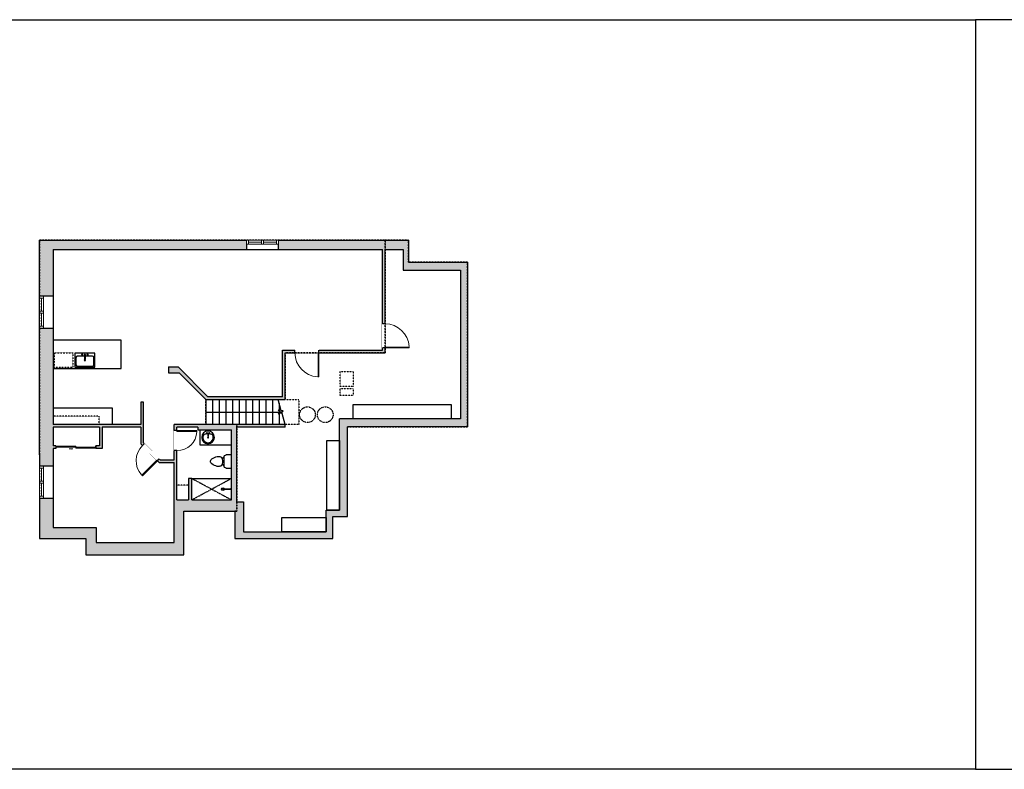
# Model space of a CAD drawing. Units: inches. Extents: x -1876 to 7618, y -2728 to 672.
# Drawn here: x 690 to 2167, y -2728 to -1603 of the extents above; entities that cross this region are included whole.
import ezdxf

# ---------------------------------------------------------------- set-up
doc = ezdxf.new("R2010")
doc.units = ezdxf.units.IN
doc.linetypes.add('Dash', pattern=[0.23622, 0.11811, -0.11811])
doc.layers.get('0').update_dxf_attribs({"color": 252})
doc.layers.get('Defpoints').update_dxf_attribs({"color": 251})
doc.layers.add('A-DOOR&WINDOWS', color=4, linetype='Continuous', lineweight=9)
for name, color, linetype in [('A-OBJECT', 2, 'Continuous'), ('A-STAIRS', 1, 'Continuous'), ('A-WALL', 252, 'Continuous')]:
    doc.layers.add(name, color=color, linetype=linetype)

# ---------------------------------------------------------------- blocks, each defined once
blk = doc.blocks.new('*U211')
at = {"color": 0, "linetype": 'ByBlock', "lineweight": -2}
blk.add_line((111.7, 0), (0, 0), dxfattribs=at)
at = {"color": 0, "linetype": 'ByBlock', "lineweight": -2, "transparency": 33554687}
blk.add_lwpolyline([(3.5, 2.7), (0, 0), (3.5, -2.7)], dxfattribs=at)
blk = doc.blocks.new('*U66')
at = {"color": 252}
blk.add_wipeout([(-5, 25.5), (1, 25.5), (1, 0), (-5, 0)], dxfattribs=at)
at = {"color": 4}
for points in [[(1, 22.5), (-1.3, 22.5), (-1.3, 22.5), (-2.7, 22.5), (-2.7, 22.5), (-5, 22.5), (-5, 25.5), (1, 25.5)], [(1, 3), (-1.3, 3), (-1.3, 3), (-2.7, 3), (-2.7, 3), (-5, 3), (-5, 0), (1, 0)]]:
    blk.add_lwpolyline(points, close=True, dxfattribs=at)
at = {"color": 9}
for points in [[(-5, 3), (-5, 22.5)], [(1, 3), (1, 22.5)]]:
    blk.add_lwpolyline(points, dxfattribs=at)
blk.add_lwpolyline([(-2, 3), (-2, 22.5), (-2, 22.5), (-2, 3)], close=True, dxfattribs=at)
blk = doc.blocks.new('*U224')
blk.add_wipeout([(0, 30), (0, -195), (1486, -195), (1486, 30)]).dxf.layer = 'A-DOOR&WINDOWS'
at = {"color": 0, "linetype": 'ByBlock', "lineweight": -2, "transparency": 33554687}
blk.add_lwpolyline([(51, 1485), (0, 1485), (0, 0), (51, 0)], close=True, dxfattribs=at)
blk.add_arc((0, 0), 1486, 0, 86.82115, dxfattribs=at)
at = {"layer": 'A-WALL', "transparency": 33554687}
for points in [[(0, 0), (0, -165)], [(1486, 0), (1486, -165)]]:
    blk.add_lwpolyline(points, dxfattribs=at)
blk = doc.blocks.new('*U218')
blk.add_wipeout([(0, 30), (0, -195), (1238, -195), (1238, 30)]).dxf.layer = 'A-DOOR&WINDOWS'
at = {"color": 0, "linetype": 'ByBlock', "lineweight": -2, "transparency": 33554687}
blk.add_lwpolyline([(51, 1237), (0, 1237), (0, 0), (51, 0)], close=True, dxfattribs=at)
blk.add_arc((0, 0), 1238, 0, 86.82115, dxfattribs=at)
at = {"layer": 'A-WALL', "transparency": 33554687}
for points in [[(0, 0), (0, -165)], [(1238, 0), (1238, -165)]]:
    blk.add_lwpolyline(points, dxfattribs=at)
blk = doc.blocks.new('*U84')
at = {"layer": 'A-DOOR&WINDOWS', "transparency": 33554687}
blk.add_hatch(color=9, dxfattribs=at).paths.add_polyline_path([(14, 12.2), (14, 13.2), (11, 12.7)], flags=0)
at = {"layer": 'A-DOOR&WINDOWS', "color": 9, "transparency": 33554687}
for p, q in [((14, 13.2), (11, 12.7)), ((23, 12.7), (11, 12.7)), ((11, 12.7), (14, 12.2)), ((14, 12.2), (14, 13.2))]:
    blk.add_line(p, q, dxfattribs=at)
at = {"layer": 'A-DOOR&WINDOWS', "color": 0, "linetype": 'ByBlock', "lineweight": -2, "transparency": 33554687}
for points in [[(-66.6, 9.9), (-66.6, 6.6), (0, 6.6), (0, 9.9)], [(0, 6.6), (0, 3.2), (66.6, 3.2), (66.6, 6.6)]]:
    blk.add_lwpolyline(points, close=True, dxfattribs=at)
at = {"layer": 'A-WALL', "transparency": 33554687}
for points in [[(-66.6, 2.1), (-66.6, 11)], [(66.6, 2.1), (66.6, 11)]]:
    blk.add_lwpolyline(points, dxfattribs=at)
blk = doc.blocks.new('*U222')
blk.add_wipeout([(0, 30), (0, -195), (1321, -195), (1321, 30)]).dxf.layer = 'A-DOOR&WINDOWS'
at = {"color": 0, "linetype": 'ByBlock', "lineweight": -2, "transparency": 33554687}
blk.add_lwpolyline([(51, 1319), (0, 1319), (0, 0), (51, 0)], close=True, dxfattribs=at)
blk.add_arc((0, 0), 1321, 0, 86.82115, dxfattribs=at)
at = {"layer": 'A-WALL', "transparency": 33554687}
for points in [[(0, 0), (0, -165)], [(1321, 0), (1321, -165)]]:
    blk.add_lwpolyline(points, dxfattribs=at)
blk = doc.blocks.new('blocks$0$Sink Kitchen-Single - 30_ x 21_-1227116-SUBSTRUCTURE Copy 1')
at = {"layer": 'A-OBJECT', "color": 0, "linetype": 'ByBlock', "lineweight": -2}
for p, q in [((381, 0), (-381, 0)), ((-381, 0), (-381, -533)), ((381, -533), (381, 0)), ((-343, -165), (-343, -445)), ((-13, -114), (-292, -114)), ((-13, -57), (-13, -216)), ((13, -57), (13, -216)), ((292, -114), (13, -114)), ((343, -445), (343, -165)), ((-381, -533), (381, -533)), ((-292, -495), (292, -495))]:
    blk.add_line(p, q, dxfattribs=at)
for centre, radius, start, end in [((-292, -165), 50.8, 90, 180), ((-102, -57), 25.4, 0, 180), ((-102, -57), 25.4, 180, 0), ((0, -269), 25.4, 0, 180), ((0, -269), 25.4, 180, 0), ((0, -57), 12.7, 0, 180), ((0, -216), 12.7, 180, 0), ((102, -57), 25.4, 0, 180), ((102, -57), 25.4, 180, 0), ((292, -165), 50.8, 0, 90), ((-292, -445), 50.8, 180, 270), ((292, -445), 50.8, 270, 0)]:
    blk.add_arc(centre, radius, start, end, dxfattribs=at)
blk = doc.blocks.new('*U77')
at = {"layer": 'A-OBJECT', "linetype": 'ByBlock', "lineweight": -2}
for p, q in [((-10, 162), (-10, 51)), ((10, 162), (10, 51))]:
    blk.add_line(p, q, dxfattribs=at)
for centre, radius, start, end in [((0, 0), 241, 90, 270), ((0, 0), 201, 165.3071, 14.6929), ((-95, 19), 105, 120.7927, 162.1904), ((0, -318), 452, 91.2067, 109.2086), ((-51, 162), 12.7, 360, 180), ((-51, 162), 12.7, 180, 360), ((0, 0), 20.6, 360, 180), ((0, 162), 9.52, 360, 180), ((0, 51), 9.52, 180, 360), ((0, 0), 241, 270, 90), ((0, -318), 452, 70.7914, 88.7933), ((51, 162), 12.7, 0, 180), ((51, 162), 12.7, 180, 360), ((95, 19), 105, 17.8096, 59.2073), ((0, 0), 20.6, 180, 360)]:
    blk.add_arc(centre, radius, start, end, dxfattribs=at)
blk = doc.blocks.new('blocks$0$Toilet-Domestic-2D - Toilet-Domestic-2D-1228486-SUBSTRUCTURE Copy 1')
at = {"layer": 'A-OBJECT', "color": 0, "linetype": 'ByBlock', "lineweight": -2}
for p, q in [((-70, 774), (-95, 749)), ((-48, 787), (-70, 774)), ((-13, 799), (-48, 787)), ((13, 799), (-13, 799)), ((48, 787), (13, 799)), ((70, 774), (48, 787)), ((95, 749), (70, 774)), ((-186, 545), (-190, 495)), ((-190, 495), (-188, 469)), ((-188, 469), (-184, 444)), ((-172, 596), (-186, 545)), ((-184, 444), (-177, 418)), ((-177, 418), (-163, 393)), ((-154, 647), (-172, 596)), ((-163, 393), (-132, 368)), ((-130, 698), (-154, 647)), ((-95, 749), (-130, 698)), ((130, 698), (95, 749)), ((154, 647), (130, 698)), ((132, 368), (163, 393)), ((172, 596), (154, 647)), ((163, 393), (177, 418)), ((186, 545), (172, 596)), ((177, 418), (184, 444)), ((184, 444), (188, 469)), ((190, 495), (186, 545)), ((188, 469), (190, 495)), ((-253, 0), (-253, 196)), ((-159, 291), (159, 291)), ((-132, 368), (-97, 355)), ((-123, 291), (-132, 368)), ((-97, 355), (-25, 342)), ((-25, 342), (25, 342)), ((25, 342), (97, 355)), ((97, 355), (132, 368)), ((123, 291), (132, 368)), ((253, 196), (253, 0))]:
    blk.add_line(p, q, dxfattribs=at)
blk.add_lwpolyline([(253, 0), (-253, 0)], dxfattribs=at)
for centre, start, end in [((-159, 196), 90, 180), ((159, 196), 0, 90)]:
    blk.add_arc(centre, 94.6, start, end, dxfattribs=at)
blk = doc.blocks.new('shower')
at = {"color": 0, "linetype": 'ByBlock', "lineweight": -2, "ltscale": 10, "transparency": 33554687}
for p, q in [((-1.8, 0), (1.8, 0)), ((-1.8, -0.4), (-1.8, 0)), ((1.8, -0.4), (1.8, 0)), ((-1.8, -0.4), (1.8, -0.4)), ((-0.4, -18.5), (-0.4, -0.4)), ((0, -18.9), (0, -18.9)), ((0.4, -18.5), (0.4, -0.4))]:
    blk.add_line(p, q, dxfattribs=at)
for radius, start, end in [(2.97, 97.617, 82.383), (0.394, 180, 0)]:
    blk.add_arc((0, -18.5), radius, start, end, dxfattribs=at)

msp = doc.modelspace()

# ---------------------------------------------------------------- hatches: boundary and pattern name
at = {"layer": 'A-WALL'}
h = msp.add_hatch(color=256, dxfattribs=at)
h.dxf.hatch_style = 1
h.paths.add_polyline_path([(1272.8, -1933.3), (1077.9, -1933.3), (1077.9, -1939.3), (1077.9, -1947.6), (1233.9, -1947.6), (1233.9, -2059.1), (1237.9, -2059.1), (1237.9, -1947.6), (1264.8, -1947.6), (1264.8, -1966.8), (1264.8, -1978.3), (1351, -1978.3), (1351, -2201.8), (1169.4, -2201.8), (1169.4, -2338.6), (1149.4, -2338.6), (1149.4, -2371.2), (1083, -2371.2), (1025.2, -2371.2), (1025.2, -2326.3), (1015.3, -2326.3), (1015.3, -2214.2), (1087.8, -2214.2), (1087.8, -2210.2), (921.5, -2210.2), (921.5, -2219.3), (925.5, -2219.3), (925.5, -2214.2), (957, -2214.2), (957, -2218.2), (1007.3, -2218.2), (1007.3, -2323.1), (947.8, -2323.1), (947.8, -2291), (942.8, -2291), (942.8, -2323.1), (925.5, -2323.1), (925.5, -2249.3), (921.5, -2249.3), (921.5, -2263), (900.4, -2263), (899, -2261.5), (896.2, -2264.4), (898.8, -2267), (921.5, -2267), (921.5, -2387.2), (804.5, -2387.2), (804.5, -2364.7), (739.9, -2364.7), (739.9, -2320.5), (719.4, -2320.5), (719.4, -2381.2), (788.8, -2381.2), (788.8, -2405.6), (935.7, -2405.6), (935.7, -2340), (1012.3, -2340), (1012.3, -2381.2), (1159.2, -2381.2), (1159.2, -2348), (1181.4, -2348), (1181.4, -2213.8), (1361.5, -2213.8), (1361.5, -1966.3), (1272.8, -1966.3)])
h.paths.add_polyline_path([(1029.9, -1933.3), (750.1, -1933.3), (719.4, -1933.3), (719.4, -2017.6), (725.4, -2017.6), (739.9, -2017.6), (739.9, -1947.6), (898.1, -1947.6), (927.7, -1947.6), (1029.9, -1947.6)], flags=17)
h.paths.add_polyline_path([(1237.9, -2095.1), (1233.9, -2095.1), (1233.9, -2098.5), (1138.5, -2098.5), (1138.5, -2102.5), (1237.9, -2102.5)], flags=17)
h.paths.add_polyline_path([(927.1, -2123.8), (912.9, -2123.8), (912.9, -2132.8), (929, -2132.8), (969, -2172.7), (1087.8, -2172.7), (1087.8, -2102.5), (1102.5, -2102.5), (1102.5, -2098.5), (1083.8, -2098.5), (1083.8, -2168.7), (983.8, -2168.7), (972, -2168.7)], flags=17)
h.paths.add_polyline_path([(719.4, -2065.6), (719.4, -2272.5), (725.4, -2272.5), (739.9, -2272.5), (739.9, -2245.9), (744, -2245.9), (744, -2241.9), (739.9, -2241.9), (739.9, -2214.2), (809.5, -2214.2), (809.5, -2241.9), (804, -2241.9), (804, -2245.9), (813.5, -2245.9), (813.5, -2214.2), (871.2, -2214.2), (871.2, -2239.3), (873.6, -2241.7), (876.4, -2238.9), (875.2, -2237.7), (875.2, -2176.8), (871.2, -2176.8), (871.2, -2210.2), (739.9, -2210.2), (739.9, -2065.6)])

# ---------------------------------------------------------------- linework, layer by layer
at = {"layer": 'A-OBJECT', "transparency": 33554687}
for p, q in [((841.9, -2083.5), (739.9, -2083.5)), ((841.9, -2125.9), (841.9, -2083.5)), ((739.9, -2125.9), (841.9, -2125.9)), ((739.9, -2185.1), (828.5, -2185.1)), ((828.5, -2185.1), (828.5, -2210.2)), ((959.9, -2218.2), (959.9, -2240.8)), ((959.9, -2240.8), (1007.3, -2240.8))]:
    msp.add_line(p, q, dxfattribs=at)
at = {"layer": 'A-OBJECT', "linetype": 'Dash', "transparency": 33554687}
for p, q in [((808.7, -2197.7), (739.9, -2197.7)), ((808.7, -2210.2), (808.7, -2197.7)), ((942.8, -2301.4), (925.5, -2301.4)), ((947.8, -2291), (1007.3, -2323.1)), ((947.8, -2323.1), (1007.3, -2291))]:
    msp.add_line(p, q, dxfattribs=at)
for points in [[(769.2, -2124.4), (741.8, -2124.4), (741.8, -2102.7), (769.2, -2102.7)], [(1170.3, -2130.6), (1189.9, -2130.6), (1189.9, -2152.9), (1170.3, -2152.9)], [(1170.3, -2156.2), (1189.9, -2156.2), (1189.9, -2166.4), (1170.3, -2166.4)]]:
    msp.add_lwpolyline(points, close=True, dxfattribs=at)
at = {"layer": 'A-OBJECT', "transparency": 33554687}
for points in [[(1337.2, -2201.8), (1190, -2201.8), (1190, -2179.9), (1337.2, -2179.9)], [(1169.4, -2338.6), (1150.3, -2338.6), (1150.3, -2234.3), (1169.4, -2234.3)], [(1149.4, -2371.2), (1083, -2371.2), (1083, -2349.7), (1149.4, -2349.7)]]:
    msp.add_lwpolyline(points, close=True, dxfattribs=at)
at = {"layer": 'A-OBJECT', "linetype": 'Dash', "transparency": 33554687}
for centre in [(1121.4, -2195.4), (1148, -2195.4)]:
    msp.add_circle(centre, 11.8, dxfattribs=at)
at = {"layer": 'A-STAIRS'}
msp.add_lwpolyline([(1087.8, -2210.2), (1083.2, -2193.5), (1080.7, -2193.1), (1085.1, -2189.8), (1082.1, -2189.6), (1077.5, -2172.7)], dxfattribs=at)
at = {"layer": 'A-WALL'}
for p, q in [((719.4, -2255.7), (719.4, -1933.3)), ((719.4, -1933.3), (750.1, -1933.3)), ((750.1, -1933.3), (1272.8, -1933.3)), ((1029.9, -1933.3), (1029.9, -1947.6)), ((1077.9, -1947.6), (1077.9, -1933.3)), ((1272.8, -1933.3), (1272.8, -1966.3)), ((739.9, -1947.6), (739.9, -2210.2)), ((739.9, -1947.6), (898.1, -1947.6)), ((898.1, -1947.6), (927.7, -1947.6)), ((927.7, -1947.6), (1233.9, -1947.6)), ((1233.9, -2098.5), (1233.9, -1947.6)), ((1237.9, -2102.5), (1237.9, -1947.6)), ((1237.9, -1947.6), (1264.8, -1947.6)), ((1264.8, -1947.6), (1264.8, -1966.8)), ((1264.8, -1966.8), (1264.8, -1978.3)), ((1264.8, -1978.3), (1351, -1978.3)), ((1272.8, -1966.3), (1361.5, -1966.3)), ((1351, -1978.3), (1351, -2201.8)), ((1361.5, -1966.3), (1361.5, -2213.8)), ((739.9, -2017.6), (719.4, -2017.6)), ((719.4, -2065.6), (739.9, -2065.6)), ((1083.8, -2098.5), (1233.9, -2098.5)), ((1083.8, -2168.7), (1083.8, -2098.5)), ((1087.8, -2102.5), (1237.9, -2102.5)), ((1087.8, -2172.7), (1087.8, -2102.5)), ((912.9, -2123.8), (927.1, -2123.8)), ((912.9, -2123.8), (912.9, -2132.8)), ((927.1, -2123.8), (972, -2168.7)), ((912.9, -2132.8), (929, -2132.8)), ((929, -2132.8), (969, -2172.7)), ((983.8, -2168.7), (972, -2168.7)), ((1083.8, -2168.7), (983.8, -2168.7)), ((875.2, -2176.8), (871.2, -2176.8)), ((871.2, -2176.8), (871.2, -2210.2)), ((875.2, -2237.7), (875.2, -2176.8)), ((969, -2172.7), (1087.8, -2172.7)), ((969, -2172.7), (969, -2210.2)), ((979, -2172.7), (979, -2210.2)), ((989, -2172.7), (989, -2210.2)), ((999, -2172.7), (999, -2210.2)), ((1009, -2172.7), (1009, -2210.2)), ((1019, -2172.7), (1019, -2210.2)), ((1029, -2172.7), (1029, -2210.2)), ((1039, -2172.7), (1039, -2210.2)), ((1049, -2172.7), (1049, -2210.2)), ((1059, -2172.7), (1059, -2210.2)), ((1069, -2172.7), (1069, -2210.2)), ((1079, -2178.1), (1079, -2210.2)), ((871.2, -2210.2), (739.9, -2210.2)), ((739.9, -2214.2), (739.9, -2241.9)), ((809.5, -2214.2), (739.9, -2214.2)), ((809.5, -2214.2), (809.5, -2241.9)), ((813.5, -2214.2), (813.5, -2245.9)), ((871.2, -2214.2), (813.5, -2214.2)), ((871.2, -2214.2), (871.2, -2239.3)), ((1087.8, -2210.2), (921.5, -2210.2)), ((921.5, -2263), (921.5, -2210.2)), ((957, -2214.2), (925.5, -2214.2)), ((925.5, -2323.1), (925.5, -2214.2)), ((957, -2214.2), (957, -2218.2)), ((1087.8, -2214.2), (1015.3, -2214.2)), ((1015.3, -2326.3), (1015.3, -2214.2)), ((1087.8, -2214.2), (1087.8, -2210.2)), ((1351, -2201.8), (1169.4, -2201.8)), ((1169.4, -2338.6), (1169.4, -2201.8)), ((1361.5, -2213.8), (1181.4, -2213.8)), ((1181.4, -2348), (1181.4, -2213.8)), ((957, -2218.2), (1007.3, -2218.2)), ((1007.3, -2323.1), (1007.3, -2218.2)), ((744, -2241.9), (739.9, -2241.9)), ((744, -2241.9), (744, -2245.9)), ((809.5, -2241.9), (804, -2241.9)), ((804, -2245.9), (804, -2241.9)), ((871.2, -2239.3), (898.8, -2267)), ((875.2, -2237.7), (900.4, -2263)), ((719.4, -2255.7), (719.4, -2381.2)), ((739.9, -2245.9), (739.9, -2364.7)), ((744, -2245.9), (739.9, -2245.9)), ((813.5, -2245.9), (804, -2245.9)), ((739.9, -2272.5), (719.4, -2272.5)), ((898.8, -2267), (921.5, -2267)), ((900.4, -2263), (921.5, -2263)), ((921.5, -2387.2), (921.5, -2267)), ((947.8, -2291), (942.8, -2291)), ((942.8, -2291), (942.8, -2323.1)), ((947.8, -2323.1), (947.8, -2291)), ((947.8, -2291), (1007.3, -2291)), ((719.4, -2320.5), (739.9, -2320.5)), ((925.5, -2323.1), (942.8, -2323.1)), ((947.8, -2323.1), (1007.3, -2323.1)), ((1015.3, -2326.3), (1025.2, -2326.3)), ((1025.2, -2326.3), (1025.2, -2371.2)), ((935.7, -2405.6), (935.7, -2340)), ((935.7, -2340), (1012.3, -2340)), ((1012.3, -2340), (1012.3, -2381.2)), ((1149.4, -2371.2), (1149.4, -2338.6)), ((1149.4, -2338.6), (1169.4, -2338.6)), ((1159.2, -2348), (1181.4, -2348)), ((1159.2, -2381.2), (1159.2, -2348)), ((739.9, -2364.7), (804.5, -2364.7)), ((804.5, -2364.7), (804.5, -2387.2)), ((1025.2, -2371.2), (1149.4, -2371.2)), ((719.4, -2381.2), (788.8, -2381.2)), ((788.8, -2381.2), (788.8, -2405.6)), ((804.5, -2387.2), (921.5, -2387.2)), ((1012.3, -2381.2), (1159.2, -2381.2)), ((788.8, -2405.6), (935.7, -2405.6))]:
    msp.add_line(p, q, dxfattribs=at)
at = {"layer": 'Defpoints', "color": 255, "elevation": 0}
for points in [[(124, -1602.6), (2124, -1602.6), (2124, -2727.6), (124, -2727.6)], [(2124, -2727.6), (4124, -2727.6), (4124, -1602.6), (2124, -1602.6)]]:
    msp.add_lwpolyline(points, close=True, dxfattribs=at)

# ---------------------------------------------------------------- block references
at = {"layer": 'A-DOOR&WINDOWS', "transparency": 33554687, "xscale": 0.4506616870520158, "yscale": 0.4506616870520158, "zscale": 0.4506616870520158, "rotation": 180}
msp.add_blockref('*U84', (774, -2241), dxfattribs=at)
at = {"layer": 'A-OBJECT', "transparency": 33554687, "xscale": 0.03935794656299858, "yscale": 0.03935794656299858, "zscale": 0.03935794656299858}
msp.add_blockref('blocks$0$Sink Kitchen-Single - 30_ x 21_-1227116-SUBSTRUCTURE Copy 1', (787.5, -2102.9), dxfattribs=at)
at = {"layer": 'A-OBJECT', "transparency": 33554687}
for name, p, xscale, yscale, zscale, rotation in [('blocks$0$Toilet-Domestic-2D - Toilet-Domestic-2D-1228486-SUBSTRUCTURE Copy 1', (1007.3, -2265.6), -0.03935794656299858, 0.03935794656299858, 0.03935794656299858, 90), ('shower', (1007.3, -2307.1), -0.7, 0.7, 0.7, 270)]:
    msp.add_blockref(name, p, dxfattribs=dict(at, xscale=xscale, yscale=yscale, zscale=zscale, rotation=rotation))
at = {"layer": 'A-STAIRS', "rotation": 180}
msp.add_blockref('*U211', (1080.7, -2191.5), dxfattribs=at)

# ---------------------------------------------------------------- next in the draw order: block references
at = {"layer": 'A-DOOR&WINDOWS', "transparency": 33554687, "rotation": 270}
msp.add_blockref('*U66', (1052.4, -1938.3), dxfattribs=at)
at = {"layer": 'A-DOOR&WINDOWS', "transparency": 33554687}
for p in [(724.4, -2043.1), (724.4, -2298)]:
    msp.add_blockref('*U66', p, dxfattribs=at)
at = {"layer": 'A-DOOR&WINDOWS', "transparency": 33554687, "yscale": 0.02422732627077181, "zscale": 0.02422732627077181}
for name, p, xscale, rotation in [('*U224', (1237.9, -2095.1), -0.02422732627077181, 270), ('*U224', (1138.5, -2102.5), 0.02422732627077181, 180), ('*U218', (925.5, -2219.3), 0.02422732627077181, 270), ('*U222', (896.2, -2264.4), 0.02422732627077181, 134.9553530455404)]:
    msp.add_blockref(name, p, dxfattribs=dict(at, xscale=xscale, rotation=rotation))

# ---------------------------------------------------------------- next in the draw order: block references
at = {"layer": 'A-DOOR&WINDOWS', "transparency": 33554687, "rotation": 270}
msp.add_blockref('*U66', (1029.9, -1938.3), dxfattribs=at)
at = {"layer": 'A-DOOR&WINDOWS', "transparency": 33554687}
for p in [(724.4, -2065.6), (724.4, -2320.5)]:
    msp.add_blockref('*U66', p, dxfattribs=at)
at = {"layer": 'A-OBJECT', "transparency": 33554687, "xscale": 0.03935794656299858, "yscale": 0.03935794656299858, "zscale": 0.03935794656299858}
msp.add_blockref('*U77', (972.2, -2229.5), dxfattribs=at)

# ---------------------------------------------------------------- next in the draw order: linework, layer by layer
at = {"layer": 'Defpoints', "color": 6, "linetype": 'Dash'}
for points in [[(719.4, -1933.3), (719.4, -2381.2), (788.8, -2381.2), (788.8, -2405.6), (935.7, -2405.6), (935.7, -2340), (1015.3, -2340), (1015.3, -2210.2), (969, -2210.2), (969, -2172.7), (1087.8, -2172.7), (1087.8, -2102.5), (1237.9, -2102.5), (1237.9, -1933.3)], [(1012.3, -2340), (1012.3, -2340), (1012.3, -2381.2), (1159.2, -2381.2), (1159.2, -2348), (1181.4, -2348), (1181.4, -2213.8), (1361.5, -2213.8), (1361.5, -1966.3), (1272.8, -1966.3), (1272.8, -1933.3), (1237.9, -1933.3), (1237.9, -2102.5), (1087.8, -2102.5), (1087.8, -2172.7), (1108.6, -2172.7), (1108.6, -2210.2), (1015.3, -2210.2), (1015.3, -2340)]]:
    msp.add_lwpolyline(points, close=True, dxfattribs=at)

doc.saveas('drawing.dxf')
